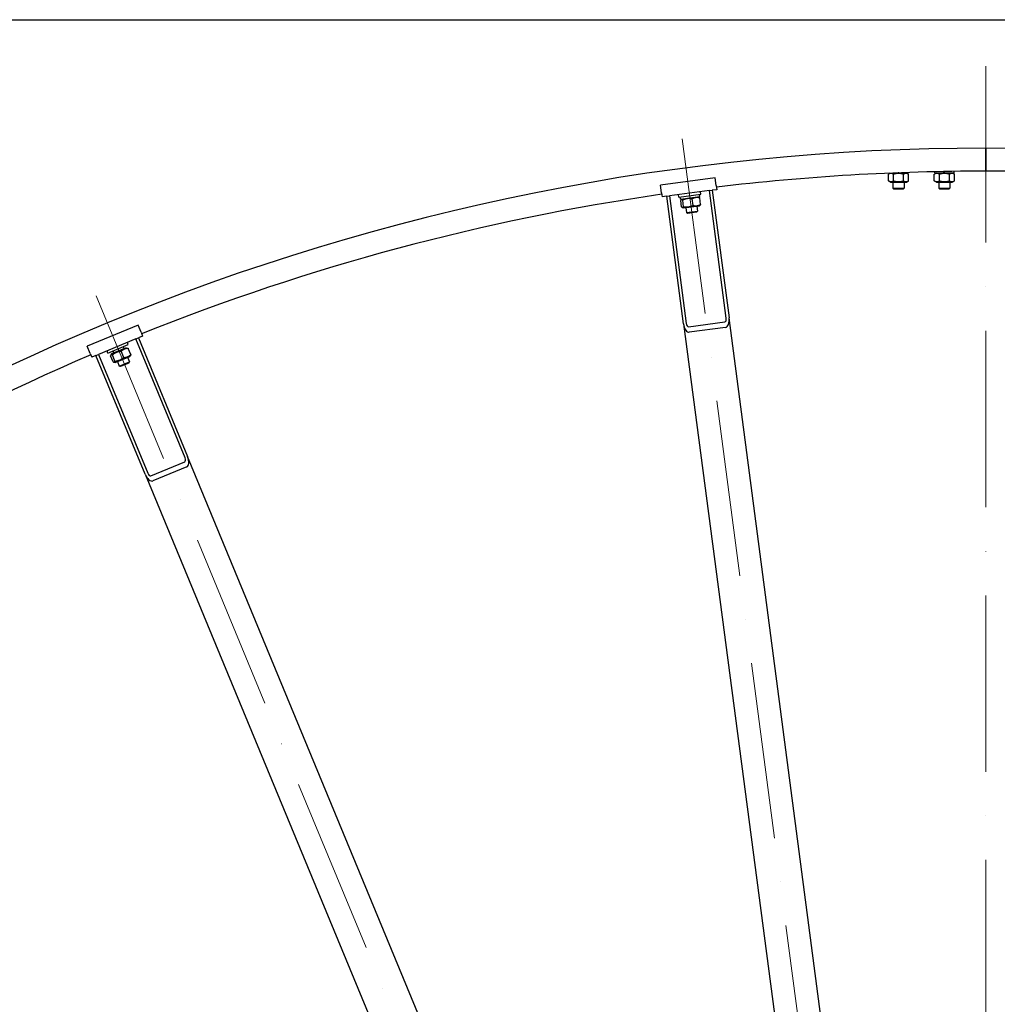
# Model space of a CAD drawing. Units: millimetres. Extents: x 1243 to 16720, y 156 to 21792.
# Drawn here: x 3372 to 4437, y 12022 to 13094 of the extents above; entities that cross this region are included whole.
import ezdxf

# ---------------------------------------------------------------- set-up
doc = ezdxf.new("R2010")
doc.units = ezdxf.units.MM
doc.header["$LTSCALE"] = 80
doc.linetypes.add('ACAD_ISO10W100', pattern=[18, 12, -3, 0, -3])
for name, color, linetype, lineweight in [('Center Mark(Hillmar_metric)', 7, 'Continuous', 18), ('Sketch Geometry(Hillmar_metric)', 7, 'Continuous', 25), ('Visible Edges(Hillmar_metric)', 7, 'Continuous', 25)]:
    doc.layers.add(name, color=color, linetype=linetype, lineweight=lineweight)

msp = doc.modelspace()

# ---------------------------------------------------------------- linework, layer by layer
at = {"layer": 'Center Mark(Hillmar_metric)', "linetype": 'ACAD_ISO10W100', "ltscale": 0.2}
for p, q in [((4424.29785820626, 13043.66655850821), (4424.29785820626, 7868.783746758489)), ((4093.805539505087, 12964.87716440858), (4385.140000540246, 10751.97223382221)), ((3455.343407457844, 12793.80175172867), (4309.492828496735, 10731.70263516345))]:
    msp.add_line(p, q, dxfattribs=at)
at = {"layer": 'Sketch Geometry(Hillmar_metric)'}
msp.add_line((1679.957746603689, 13094.45545455999), (9097.181083638527, 13094.45545455999), dxfattribs=at)
msp.add_line((1679.957746603689, 13094.45545455999), (9097.181083638527, 13094.45545455999), dxfattribs=at)
at = {"layer": 'Visible Edges(Hillmar_metric)'}
for p, q in [((4424.297858206264, 12954.53877541006), (4424.297858206264, 12950.33877541006)), ((4424.297858206264, 12950.33877541006), (4424.297858206264, 12954.53877541006)), ((4424.297858206264, 12933.73877541006), (4424.297858206264, 12950.33877541006)), ((4424.297858206264, 12950.33877541006), (4424.297858206264, 12933.73877541006)), ((4424.297858206264, 12933.73877541006), (4424.297858206264, 12929.53877541006)), ((4424.297858206264, 12929.53877541006), (4424.297858206264, 12933.73877541006)), ((4129.683616380643, 12922.19504169062), (4070.196924698214, 12914.36347015741)), ((4130.793089014513, 12913.76776036894), (4129.683616380643, 12922.19504169062)), ((4320.381780087851, 12927.35628762331), (4318.328203091662, 12926.17065439176)), ((4318.328203091662, 12918.90689642837), (4318.328203091662, 12926.17065439176)), ((4323.813030648963, 12918.90689642837), (4323.813030648963, 12926.17065439176)), ((4324.81921728253, 12927.53877541006), (4328.797858206265, 12927.53877541006)), ((4328.709282832097, 12927.69219245842), (4328.797858206265, 12927.53877541006)), ((4329.797858206265, 12927.53877541006), (4328.797858206264, 12927.53877541006)), ((4329.797858206265, 12927.53877541006), (4329.687564480806, 12927.72980974631)), ((4329.797858206265, 12927.53877541006), (4339.847858206265, 12927.53877541006)), ((4334.782685763566, 12918.90689642837), (4334.782685763566, 12926.17065439176)), ((4337.897858206265, 12927.53877541006), (4340.267513320868, 12926.17065439176)), ((4339.847858206265, 12927.53877541006), (4339.847858206265, 12928.0975876278)), ((4340.267513320868, 12918.90689642837), (4340.267513320868, 12926.17065439176)), ((4370.697858206265, 12927.53877541006), (4368.328203091662, 12926.17065439176)), ((4368.328203091662, 12918.90689642837), (4368.328203091662, 12926.17065439176)), ((4368.747858206265, 12927.53877541006), (4368.747858206265, 12928.91530243662)), ((4368.747858206265, 12927.53877541006), (4378.797858206264, 12927.53877541006)), ((4373.813030648963, 12918.90689642837), (4373.813030648963, 12926.17065439176)), ((4377.894331460045, 12929.10372964051), (4378.797858206264, 12927.53877541006)), ((4379.797858206265, 12927.53877541006), (4378.797858206264, 12927.53877541006)), ((4379.797858206265, 12927.53877541006), (4378.883733847421, 12929.12208524401)), ((4379.797858206265, 12927.53877541006), (4389.847858206264, 12927.53877541006)), ((4384.782685763566, 12918.90689642837), (4384.782685763566, 12926.17065439176)), ((4387.897858206265, 12927.53877541006), (4390.267513320868, 12926.17065439176)), ((4389.847858206264, 12927.53877541006), (4389.847858206264, 12929.29900571522)), ((4390.267513320868, 12918.90689642837), (4390.267513320868, 12926.17065439176)), ((4071.306397332084, 12905.93618883574), (4070.196924698214, 12914.36347015741)), ((4130.793089014513, 12913.76776036894), (4131.380456879504, 12909.30625849276)), ((4320.697858206265, 12917.53877541006), (4318.328203091662, 12918.90689642837)), ((4320.697858206265, 12917.53877541006), (4337.897858206265, 12917.53877541006)), ((4323.297858206265, 12917.53877541006), (4323.297858206265, 12911.11231291006)), ((4323.297858206265, 12911.11231291006), (4335.297858206265, 12911.11231291006)), ((4324.371395706266, 12910.03877541006), (4323.297858206265, 12911.11231291006)), ((4334.224320706265, 12910.03877541006), (4335.297858206265, 12911.11231291006)), ((4335.297858206265, 12917.53877541006), (4335.297858206265, 12911.11231291006)), ((4337.897858206265, 12917.53877541006), (4340.267513320868, 12918.90689642837)), ((4370.697858206265, 12917.53877541006), (4368.328203091662, 12918.90689642837)), ((4370.697858206265, 12917.53877541006), (4387.897858206265, 12917.53877541006)), ((4373.297858206264, 12917.53877541006), (4373.297858206264, 12911.11231291006)), ((4373.297858206264, 12911.11231291006), (4385.297858206265, 12911.11231291006)), ((4374.371395706265, 12910.03877541006), (4373.297858206264, 12911.11231291006)), ((4384.224320706265, 12910.03877541006), (4385.297858206264, 12911.11231291006)), ((4385.297858206265, 12917.53877541006), (4385.297858206265, 12911.11231291006)), ((4387.897858206265, 12917.53877541006), (4390.267513320868, 12918.90689642837)), ((4071.306397332084, 12905.93618883574), (4071.893765197075, 12901.47468695955)), ((4076.850989503943, 12902.12731792065), (4071.893765197075, 12901.47468695955)), ((4076.850989503944, 12902.12731792065), (4079.825324088065, 12902.51889649731)), ((4095.124656414751, 12763.32503732832), (4076.850989503944, 12902.12731792065)), ((4123.448897988512, 12908.262048955), (4079.825324088064, 12902.51889649731)), ((4079.825324088065, 12902.51889649731), (4098.098990998873, 12763.71661590498)), ((4090.066088182362, 12901.34554626605), (4089.739772701812, 12903.82415841948)), ((4090.066088182362, 12901.34554626605), (4113.860764855334, 12904.47817487933)), ((4091.829998711904, 12899.05619709133), (4091.503683231354, 12901.53480924477)), ((4091.829998711904, 12899.05619709133), (4112.749485286892, 12901.81029974717)), ((4110.816167807213, 12901.55577367235), (4111.974840913914, 12901.07583555719)), ((4112.749485286892, 12901.81029974717), (4112.423169806342, 12904.28891190061)), ((4113.715058756486, 12893.23105678089), (4112.766948088316, 12900.43267228796)), ((4113.860764855334, 12904.47817487933), (4113.534449374783, 12906.95678703276)), ((4123.448897988514, 12908.262048955), (4126.423232572634, 12908.65362753166)), ((4141.722564899321, 12769.45976836266), (4123.448897988513, 12908.262048955)), ((4131.380456879504, 12909.30625849276), (4126.423232572633, 12908.65362753165)), ((4126.423232572634, 12908.65362753166), (4144.696899483442, 12769.85134693932)), ((4334.224320706265, 12910.03877541006), (4324.371395706266, 12910.03877541006)), ((4384.224320706265, 12910.03877541006), (4374.371395706265, 12910.03877541006)), ((4093.117797832681, 12890.51937593681), (4092.169687164511, 12897.72099144388)), ((4093.763316191583, 12899.31072316616), (4092.768341038266, 12898.54725187865)), ((4095.068578113784, 12889.39627455242), (4093.909905007082, 12889.87621266758)), ((4095.239562755515, 12890.7987115882), (4094.291452087345, 12898.00032709527)), ((4095.068578113784, 12889.39627455242), (4112.121429729413, 12891.64132505861)), ((4097.646334753355, 12889.7356426522), (4098.354630240703, 12884.35560429116)), ((4105.538193217417, 12892.15455201023), (4104.590082549247, 12899.35616751731)), ((4109.543673089841, 12891.30195695884), (4110.251968577188, 12885.9219185978)), ((4112.121429729413, 12891.64132505861), (4113.11640488273, 12892.40479634612)), ((4098.354630240702, 12884.35560429116), (4110.251968577188, 12885.9219185978)), ((4099.55910824065, 12883.43137581537), (4098.354630240703, 12884.35560429116)), ((4109.327740101401, 12884.71744059785), (4099.55910824065, 12883.43137581537)), ((4109.327740101401, 12884.71744059785), (4110.251968577188, 12885.9219185978)), ((3501.045914754342, 12761.8599166716), (3445.613142803663, 12738.89891072969)), ((3504.298723929445, 12754.00694064525), (3501.045914754342, 12761.8599166716)), ((4095.124656414751, 12763.32503732832), (4334.248640561889, 10946.99805129147)), ((4100.6039854905, 12760.01188884392), (4140.261779945453, 12765.23293653273)), ((4383.820883630579, 10953.52436090247), (4144.696899483442, 12769.85134693932)), ((3506.020799375087, 12749.84948274895), (3501.40140171253, 12747.93606558712)), ((3504.298723929444, 12754.00694064525), (3506.020799375087, 12749.84948274895)), ((4141.044937098774, 12759.28426736448), (4101.387142643821, 12754.06321967568)), ((3448.865951978767, 12731.04593470334), (3445.613142803663, 12738.89891072969)), ((3498.629763114996, 12746.78801529003), (3457.979063684499, 12729.94994426596)), ((3468.174567590542, 12731.46707975831), (3490.347676370813, 12740.65148213507)), ((3490.347676370813, 12740.65148213507), (3489.390967789901, 12742.96118096635)), ((3498.629763114996, 12746.78801529003), (3501.401401712531, 12747.93606558712)), ((3552.20544364611, 12617.44488073845), (3498.629763114996, 12746.78801529003)), ((3501.401401712531, 12747.93606558712), (3554.977082243644, 12618.59293103554)), ((3448.865951978767, 12731.04593470334), (3450.58802742441, 12726.88847680704)), ((3455.207425086966, 12728.80189396887), (3450.58802742441, 12726.88847680704)), ((3455.207425086966, 12728.80189396887), (3457.9790636845, 12729.94994426596)), ((3508.78310561808, 12599.45875941729), (3455.207425086966, 12728.80189396887)), ((3457.9790636845, 12729.94994426596), (3511.554744215613, 12600.60680971438)), ((3468.174567590542, 12731.4670797583), (3467.21785900963, 12733.77677858958)), ((3473.924311822851, 12721.79964281512), (3471.144591993549, 12728.51048012661)), ((3472.272466581992, 12730.45850459707), (3471.508995294484, 12729.46352944375)), ((3488.163194541187, 12737.04065963375), (3472.272466581992, 12730.45850459707)), ((3475.901481972576, 12722.61861350625), (3473.121762143275, 12729.32945081775)), ((3473.717844785609, 12733.7631803525), (3474.674553366523, 12731.45348152122)), ((3485.498277787791, 12726.59373648824), (3482.71855795849, 12733.30457379974)), ((3484.804399175745, 12738.35538154088), (3485.761107756658, 12736.0456827096)), ((3488.163194541187, 12737.04065963375), (3489.406603943848, 12736.87696168036)), ((3493.117903453281, 12729.74988877909), (3490.33818362398, 12736.46072609059)), ((3491.990028864838, 12727.80186430864), (3492.753500152347, 12728.79683946195)), ((3476.099300905643, 12721.21970927196), (3474.855891502982, 12721.38340722534)), ((3476.099300905643, 12721.21970927196), (3491.990028864838, 12727.80186430864)), ((3478.501387690173, 12722.21468619611), (3480.578004985264, 12717.20128855844)), ((3480.578004985264, 12717.20128855844), (3491.6645593754, 12721.79348974682)), ((3491.083565067039, 12720.39084540791), (3481.98064932417, 12716.62029425008)), ((3489.587942080308, 12726.80688738449), (3491.6645593754, 12721.79348974682)), ((3491.083565067039, 12720.39084540791), (3491.6645593754, 12721.79348974682)), ((3481.980649324171, 12716.62029425008), (3480.578004985264, 12717.20128855844)), ((3514.933237010096, 12597.67665844907), (3551.888418310548, 12612.98399574367)), ((4256.053130336498, 10926.04562747484), (3554.977082243644, 12618.59293103554)), ((3508.78310561808, 12599.45875941729), (4209.859153710933, 10906.91145585659)), ((3554.184518904739, 12607.4407185486), (3517.229337604287, 12592.133381254))]:
    msp.add_line(p, q, dxfattribs=at)
for centre, radius, start, end in [((4424.297858206261, 10454.53877541007), 2499.999999999992, 89.99999999999993, 180), ((4424.297858206259, 10454.53877541007), 2499.999999999992, 0, 89.99999999999993), ((4424.297858206261, 10454.53877541008), 2474.999999999983, 89.99999999999994, 96.8054886954592), ((4424.297858206255, 10454.53877540998), 2475.000000000082, 83.19451130454118, 89.9999999999998), ((4424.297858206261, 10454.53877541007), 2474.999999999993, 98.19451130454121, 111.8054886954591), ((4424.297858206263, 10454.53877541006), 2475.000000000001, 113.1945113045412, 126.8054886954591)]:
    msp.add_arc(centre, radius, start, end, dxfattribs=at)
for centre, major_axis, ratio, start_param, end_param in [((4100.08188072162, 12763.97766828942), (1.305261922200536, -9.914448613738276), 0.4999999999999944, 4.712388980384851, 6.283185307179811), ((4100.08188072162, 12763.97766828942), (0.5221047688802148, -3.965779445495309), 0.4999999999999943, 4.712388980384565, 6.28318530717944), ((4139.739675176574, 12769.19871597822), (0.5221047688802143, -3.96577944549531), 0.4999999999999942, 0, 1.570796326794772), ((4139.739675176574, 12769.19871597822), (1.305261922200537, -9.914448613738276), 0.4999999999999944, 0, 1.570796326795059), ((3550.357684581088, 12616.67951387371), (1.530733729460385, -3.69551813004521), 0.4999999999999943, 0, 1.570796326794681), ((3550.357684581088, 12616.67951387371), (3.826834323650964, -9.238795325113024), 0.4999999999999946, 0, 1.570796326794826), ((3513.402503280636, 12601.37217657911), (3.826834323650964, -9.238795325113024), 0.4999999999999945, 4.712388980384619, 6.283185307179563), ((3513.402503280636, 12601.37217657911), (1.530733729460385, -3.69551813004521), 0.4999999999999944, 4.712388980384475, 6.283185307179049)]:
    msp.add_ellipse(centre, major_axis=major_axis, ratio=ratio, start_param=start_param, end_param=end_param, dxfattribs=at)
for points, weights in [([(4323.813030648963, 12926.17065439176), (4321.070616870313, 12927.75398772509), (4318.328203091662, 12926.17065439176)], [1, 1.154700538379248, 1]), ([(4334.782685763566, 12926.17065439176), (4329.297858206265, 12927.75398772509), (4323.813030648963, 12926.17065439176)], [1, 1.15470053837925, 1]), ([(4340.267513320868, 12926.17065439176), (4337.525099542217, 12927.75398772509), (4334.782685763566, 12926.17065439176)], [1, 1.154700538379254, 1]), ([(4373.813030648963, 12926.17065439176), (4371.070616870313, 12927.75398772509), (4368.328203091662, 12926.17065439176)], [1, 1.154700538379248, 1]), ([(4384.782685763566, 12926.17065439176), (4379.297858206264, 12927.75398772509), (4373.813030648963, 12926.17065439176)], [1, 1.15470053837925, 1]), ([(4390.267513320868, 12926.17065439176), (4387.525099542217, 12927.75398772509), (4384.782685763566, 12926.17065439176)], [1, 1.154700538379254, 1]), ([(4318.328203091662, 12918.90689642837), (4321.070616870313, 12917.32356309503), (4323.813030648963, 12918.90689642837)], [1, 1.154700538379249, 1]), ([(4323.813030648963, 12918.90689642837), (4329.297858206264, 12917.32356309503), (4334.782685763566, 12918.90689642837)], [1, 1.154700538379252, 1]), ([(4334.782685763566, 12918.90689642837), (4337.525099542217, 12917.32356309503), (4340.267513320868, 12918.90689642837)], [1, 1.154700538379252, 1]), ([(4368.328203091662, 12918.90689642837), (4371.070616870313, 12917.32356309503), (4373.813030648963, 12918.90689642837)], [1, 1.154700538379249, 1]), ([(4373.813030648963, 12918.90689642837), (4379.297858206264, 12917.32356309503), (4384.782685763566, 12918.90689642837)], [1, 1.154700538379252, 1]), ([(4384.782685763566, 12918.90689642837), (4387.525099542217, 12917.32356309503), (4390.267513320868, 12918.90689642837)], [1, 1.154700538379252, 1]), ([(4104.590082549247, 12899.35616751731), (4099.234100847282, 12900.24803500346), (4094.291452087345, 12898.00032709527)], [1, 1.154700538379253, 1]), ([(4112.766948088316, 12900.43267228796), (4108.471848847767, 12901.46420759981), (4104.590082549247, 12899.35616751731)], [1, 1.154700538379248, 1]), ([(4111.974840913914, 12901.07583555719), (4112.325711469343, 12900.9305002145), (4112.766948088316, 12900.43267228796)], [1.066899371995069, 1.048918250069064, 1]), ([(4094.291452087345, 12898.00032709527), (4093.023903154913, 12899.43044696675), (4092.169687164511, 12897.72099144388)], [1, 1.154700538379247, 1]), ([(4093.117797832681, 12890.51937593681), (4094.385346765113, 12889.08925606533), (4095.239562755515, 12890.7987115882)], [1, 1.15470053837925, 1]), ([(4095.239562755515, 12890.7987115882), (4100.595544457482, 12889.90684410204), (4105.538193217417, 12892.15455201023)], [1, 1.154700538379253, 1]), ([(4105.538193217417, 12892.15455201023), (4109.833292457966, 12891.12301669839), (4113.715058756486, 12893.23105678089)], [1, 1.154700538379249, 1]), ([(4113.715058756486, 12893.23105678089), (4113.417704259287, 12892.63599148921), (4113.11640488273, 12892.40479634612)], [1, 1.048918250069064, 1.06689937199507]), ([(3473.121762143275, 12729.32945081775), (3471.527261633834, 12730.38277473199), (3471.144591993549, 12728.51048012661)], [1, 1.154700538379247, 1]), ([(3482.71855795849, 12733.30457379974), (3477.314244616304, 12732.77982156855), (3473.121762143275, 12729.32945081775)], [1, 1.154700538379253, 1]), ([(3490.33818362398, 12736.46072609059), (3485.922455356657, 12736.34545920497), (3482.71855795849, 12733.30457379974)], [1, 1.154700538379248, 1]), ([(3485.498277787791, 12726.59373648824), (3489.914006055114, 12726.70900337386), (3493.117903453281, 12729.74988877909)], [1, 1.154700538379249, 1]), ([(3489.406603943848, 12736.87696168036), (3489.783134429638, 12736.82739050149), (3490.33818362398, 12736.46072609059)], [1.066899371995069, 1.048918250069064, 1]), ([(3493.117903453281, 12729.74988877909), (3492.98469529544, 12729.09813883851), (3492.753500152347, 12728.79683946195)], [1, 1.048918250069064, 1.06689937199507]), ([(3473.924311822851, 12721.79964281512), (3475.518812332292, 12720.74631890087), (3475.901481972576, 12722.61861350625)], [1, 1.15470053837925, 1]), ([(3475.901481972576, 12722.61861350625), (3481.305795314762, 12723.14336573744), (3485.498277787791, 12726.59373648824)], [1, 1.154700538379253, 1])]:
    msp.add_rational_spline(points, weights, degree=2, dxfattribs=at)

doc.saveas('drawing.dxf')
